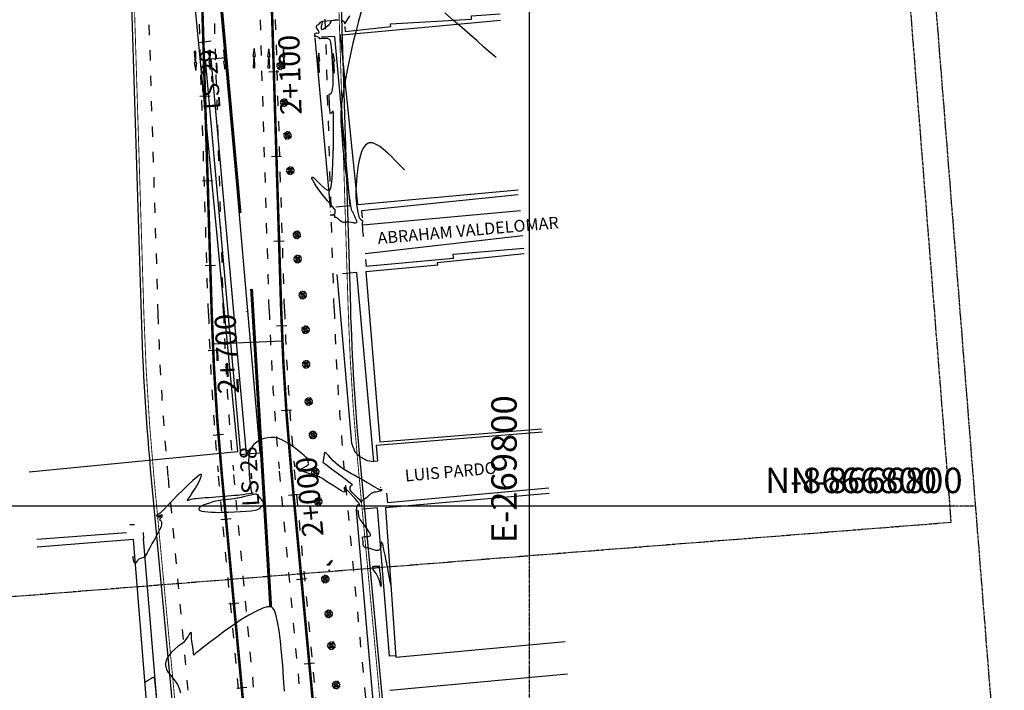
# Model space of a CAD drawing. Units: metres. Extents: x 268494 to 276854, y 8664079 to 8668409.
# Drawn here: x 269680 to 269912, y 8666756 to 8666915 of the extents above; entities that cross this region are included whole.
import ezdxf
from ezdxf.enums import TextEntityAlignment as Align

# ---------------------------------------------------------------- set-up
doc = ezdxf.new("R2010")
doc.units = ezdxf.units.M
doc.linetypes.add('ACAD_ISO03W100', pattern=[30, 12, -18])
doc.linetypes.add('CENTER2', pattern=[1.125, 0.75, -0.125, 0.125, -0.125])
for name, color, linetype, lineweight in [('00_TEXTOS', 7, 'Continuous', 5), ('LRS', 7, 'Continuous', 25), ('PLANTAS', 64, 'Continuous', 5)]:
    doc.layers.add(name, color=color, linetype=linetype, lineweight=lineweight)
for name, color, linetype in [('00_Árboles', 7, 'Continuous'), ('02_TIN', 7, 'Continuous'), ('04_ALI', 7, 'Continuous'), ('Borde de pista proy', 184, 'Continuous'), ('C-ROAD-MARK', 212, 'Continuous'), ('C-ROAD-STAN-MAJR', 11, 'Continuous'), ('CAPA 1', 252, 'CENTER2'), ('CAPA 2', 252, 'CENTER2'), ('Señalizacion', 252, 'Continuous'), ('TEXTOS CALLES JR', 2, 'Continuous'), ('TOp_Limite Propiedad', 252, 'Continuous'), ('TOP_Veredas', 252, 'Continuous')]:
    doc.layers.add(name, color=color, linetype=linetype)
doc.styles.add('DATOS-02', font='romand.shx')
doc.styles.add('GRILLA', font='arial.ttf')
doc.styles.add('L140_E1-2000', font='romans.shx', dxfattribs={"height": 6.4})
doc.styles.add('style3', font='txt', dxfattribs={"oblique": 15, "height": 5})

# ---------------------------------------------------------------- blocks, each defined once
blk = doc.blocks.new('ARBUST~5')
at = {"layer": 'PLANTAS'}
for p, q in [((-0.179, 0.074), (-0.219, 0.104)), ((-0.149, 0.104), (-0.218, 0.104)), ((-0.169, 0.024), (-0.21, 0.063)), ((-0.179, 0.074), (-0.209, 0.063)), ((-0.209, 0.014), (-0.169, 0.024)), ((-0.189, -0.012), (-0.209, 0.014)), ((-0.169, 0.124), (-0.119, 0.134)), ((-0.149, 0.104), (-0.169, 0.124)), ((-0.149, 0.174), (-0.099, 0.154)), ((-0.119, 0.134), (-0.149, 0.174)), ((-0.149, 0.084), (-0.099, 0.054)), ((-0.079, 0.014), (-0.129, 0.024)), ((-0.109, 0.134), (-0.079, 0.104)), ((-0.109, 0.084), (-0.042, 0.032)), ((-0.099, 0.154), (-0.099, 0.194)), ((-0.099, 0.194), (-0.079, 0.174)), ((-0.079, 0.174), (-0.069, 0.154)), ((-0.069, 0.154), (-0.059, 0.214)), ((-0.059, 0.214), (-0.049, 0.184)), ((-0.059, 0.144), (-0.039, 0.094)), ((-0.049, 0.184), (-0.039, 0.234)), ((-0.039, 0.234), (-0.009, 0.194)), ((-0.024, 0.129), (-0.004, 0.022)), ((-0.009, 0.194), (0.001, 0.204)), ((0.001, 0.204), (0.011, 0.214)), ((0.011, 0.214), (0.021, 0.174)), ((0.011, 0.084), (0.021, 0.134)), ((0.021, 0.174), (0.054, 0.212)), ((0.121, 0.044), (0.029, 0.007)), ((0.081, 0.114), (0.035, 0.047)), ((0.081, 0.154), (0.051, 0.104)), ((0.071, 0.184), (0.054, 0.212)), ((0.071, 0.184), (0.112, 0.221)), ((0.101, 0.154), (0.112, 0.221)), ((0.101, 0.154), (0.121, 0.174)), ((0.131, 0.114), (0.101, 0.084)), ((0.121, 0.174), (0.131, 0.124)), ((0.131, 0.124), (0.171, 0.154)), ((0.171, 0.154), (0.151, 0.104)), ((0.191, 0.104), (0.151, 0.074)), ((0.151, 0.104), (0.191, 0.104)), ((0.151, 0.074), (0.211, 0.064)), ((0.211, 0.064), (0.181, 0.054)), ((0.181, 0.054), (0.231, 0.044)), ((0.231, 0.044), (0.191, 0.014)), ((0.191, 0.014), (0.21, -0.012)), ((-0.229, -0.042), (-0.189, -0.012)), ((-0.179, -0.052), (-0.229, -0.042)), ((-0.209, -0.062), (-0.179, -0.052)), ((-0.149, -0.072), (-0.209, -0.062)), ((-0.189, -0.102), (-0.149, -0.072)), ((-0.149, -0.102), (-0.189, -0.102)), ((-0.169, -0.152), (-0.149, -0.102)), ((-0.129, -0.122), (-0.169, -0.152)), ((-0.129, -0.112), (-0.099, -0.082)), ((-0.119, -0.172), (-0.129, -0.122)), ((-0.119, -0.042), (-0.027, -0.005)), ((-0.099, -0.152), (-0.119, -0.172)), ((-0.099, -0.152), (-0.11, -0.219)), ((-0.069, -0.182), (-0.11, -0.219)), ((-0.079, -0.112), (-0.033, -0.045)), ((-0.079, -0.152), (-0.049, -0.102)), ((-0.069, -0.182), (-0.052, -0.21)), ((-0.019, -0.172), (-0.052, -0.21)), ((-0.009, -0.082), (-0.019, -0.132)), ((-0.009, -0.212), (-0.019, -0.172)), ((0.001, -0.202), (-0.009, -0.212)), ((0.011, -0.192), (0.001, -0.202)), ((0.026, -0.127), (0.006, -0.02)), ((0.041, -0.232), (0.011, -0.192)), ((0.061, -0.142), (0.041, -0.092)), ((0.051, -0.182), (0.041, -0.232)), ((0.111, -0.082), (0.044, -0.03)), ((0.061, -0.212), (0.051, -0.182)), ((0.071, -0.152), (0.061, -0.212)), ((0.081, -0.172), (0.071, -0.152)), ((0.081, -0.012), (0.131, -0.022)), ((0.111, -0.132), (0.081, -0.102)), ((0.101, -0.192), (0.081, -0.172)), ((0.151, -0.082), (0.101, -0.052)), ((0.151, -0.172), (0.101, -0.152)), ((0.101, -0.152), (0.101, -0.192)), ((0.171, -0.122), (0.121, -0.132)), ((0.121, -0.132), (0.151, -0.172)), ((0.151, -0.102), (0.22, -0.102)), ((0.151, -0.102), (0.171, -0.122)), ((0.211, -0.012), (0.171, -0.022)), ((0.171, -0.022), (0.212, -0.061)), ((0.181, -0.072), (0.211, -0.061)), ((0.181, -0.072), (0.221, -0.102))]:
    blk.add_line(p, q, dxfattribs=at)
blk = doc.blocks.new('AeccTickLine')
at = {"color": 7}
blk.add_line((0, -2), (0, 2), dxfattribs=at)
blk = doc.blocks.new('LOTES')
at = {"layer": 'TOP_Veredas', "flags": 128}
for points in [[(269751.21, 8666914.41), (269755.21, 8666914.72)], [(269756.48, 8666913.18), (269756.53, 8666911.98), (269767.33, 8666913.14), (269767.25, 8666913.83), (269786.35, 8666914.87), (269786.3, 8666915.7), (269793.12, 8666916.16)], [(269749.39, 8666910.51), (269753.01, 8666870.47)], [(269754.32, 8666870.58), (269757.69, 8666870.87), (269754.06, 8666910.81), (269750.92, 8666910.61)], [(269721.95, 8666909.39), (269724.94, 8666909.76)], [(269722.34, 8666905.31), (269722.34, 8666905.31), (269723.5, 8666905.36), (269731.82, 8666812.15)], [(269731.82, 8666812.15), (269733.29, 8666812.26), (269724.9, 8666905.51), (269728.39, 8666905.82), (269728.24, 8666907.5)], [(269733.29, 8666812.26), (269736.45, 8666812.48), (269728.39, 8666905.82)], [(269797.35, 8666873.43), (269760.36, 8666869.66), (269760.51, 8666868)], [(269753.08, 8666869.29), (269753.08, 8666869.41)], [(269760.7, 8666866.35), (269797.92, 8666869.71)], [(269761.23, 8666859.55), (269798.4, 8666863.83)], [(269761.42, 8666856.57), (269782.12, 8666858.49), (269782.03, 8666859.4), (269798.64, 8666860.85)], [(269761.32, 8666858.15), (269761.47, 8666856.58)], [(269754.55, 8666854.63), (269758, 8666814.81), (269758.78, 8666812.76), (269759.89, 8666811.64), (269761.71, 8666810.73), (269763.29, 8666810.49)], [(269803.09, 8666817.42), (269763.83, 8666814.22), (269764.13, 8666810.56), (269763.29, 8666810.49), (269759.28, 8666855.05), (269755.87, 8666854.75)], [(269764.84, 8666804.35), (269765.01, 8666804.37)], [(269766.26, 8666802.97), (269766.48, 8666800.79), (269804.56, 8666804.27)], [(269759.1, 8666799.05), (269763.25, 8666752.17)], [(269768.43, 8666764.55), (269767, 8666764.48), (269764.18, 8666799.51), (269760.79, 8666799.24)], [(269705.75, 8666795.57), (269706.82, 8666795.61)], [(269683.78, 8666792.11), (269704.92, 8666793.72)], [(269708.91, 8666793.68), (269708.99, 8666792.26)], [(269713.28, 8666739.95), (269708.99, 8666792.26)], [(269767.1, 8666756.48), (269809, 8666760.3)]]:
    blk.add_lwpolyline(points, dxfattribs=at)
blk = doc.blocks.new('LOTESS')
at = {"layer": 'TOp_Limite Propiedad', "flags": 128}
for points in [[(269681.97, 8666808), (269731.24, 8666812.85), (269719.46, 8666935.33)], [(269755.84, 8666911.17), (269793.16, 8666914.68)], [(269755.84, 8666911.17), (269755.38, 8666911.13), (269759.46, 8666871.13), (269797.32, 8666874.64)], [(269761.37, 8666855.3), (269778.37, 8666856.91), (269778.32, 8666857.43), (269798.78, 8666859.6)], [(269761.37, 8666855.3), (269764.7, 8666815.11), (269802.88, 8666818.19)], [(269804.63, 8666802.9), (269766.02, 8666799.5), (269768.45, 8666764.3), (269808.42, 8666767.95)], [(269692.34, 8666720.61), (269712.2, 8666722.37), (269706.63, 8666792.03), (269683.87, 8666790.21)]]:
    blk.add_lwpolyline(points, dxfattribs=at)
at = {"layer": 'TOP_Veredas', "linetype": 'Continuous'}
blk.add_blockref('LOTES', (0, 0), dxfattribs=at)

msp = doc.modelspace()

# ---------------------------------------------------------------- linework, layer by layer
at = {"color": 6}
for p, q in [((269725.3177, 8666838.2305), (269741.7073, 8666838.9396)), ((269725.386, 8666836.6783), (269725.3197, 8666838.2306)), ((269742.0212, 8666832.4893), (269741.7073, 8666838.9396))]:
    msp.add_line(p, q, dxfattribs=at)
at = {"layer": '02_TIN', "color": 56, "linetype": 'Continuous', "lineweight": -3}
for points, elevation in [([(269760.4193, 8666916.9029), (269759.6986, 8666914.4524), (269759.0129, 8666911.8842), (269758.369, 8666909.2568), (269757.7735, 8666906.6287), (269757.2333, 8666904.0584), (269756.7549, 8666901.6046), (269756.3452, 8666899.3256), (269756.0109, 8666897.2801), (269755.7587, 8666895.5266), (269755.5953, 8666894.1236), (269755.5146, 8666892.5794), (269755.5298, 8666890.7507), (269755.6266, 8666888.7012), (269755.7908, 8666886.4943), (269756.0081, 8666884.1936), (269756.2643, 8666881.8626), (269756.5451, 8666879.5649), (269756.8363, 8666877.3639), (269757.1236, 8666875.3233), (269757.3928, 8666873.5065), (269757.6297, 8666871.9771), (269757.8199, 8666870.7986), (269757.9492, 8666870.0345), (269758.0034, 8666869.7485), (269758.1075, 8666869.6289), (269758.2278, 8666869.5136), (269758.3651, 8666869.2285), (269758.6255, 8666868.6485), (269758.9208, 8666867.9789), (269759.1227, 8666867.5169), (269759.2244, 8666867.2823), (269759.2581, 8666867.2038), (269759.2625, 8666867.1929), (269759.2582, 8666867.1856), (269759.237, 8666867.1577), (269759.2227, 8666867.1373), (269759.2376, 8666867.0871), (269759.2536, 8666867.0289), (269759.2443, 8666866.9314), (269759.2072, 8666866.8203), (269759.0836, 8666866.7861), (269758.9021, 8666866.7713), (269758.7555, 8666866.7666), (269758.6087, 8666866.7741), (269758.3706, 8666866.809), (269757.9263, 8666866.8784), (269757.424, 8666866.9471), (269757.0115, 8666866.9798), (269756.6608, 8666866.932), (269756.3803, 8666866.8582), (269756.0551, 8666866.8752), (269755.7285, 8666867.0353), (269755.3723, 8666867.2989), (269755.0535, 8666867.5689), (269754.8393, 8666867.7484), (269754.6794, 8666867.8766), (269754.551, 8666867.9829), (269754.4226, 8666868.0577), (269754.2258, 8666868.0679), (269754.0769, 8666868.1014), (269754.0723, 8666868.254), (269754.1203, 8666868.4667), (269754.089, 8666868.633), (269753.7911, 8666868.6567), (269753.3549, 8666868.5897), (269753.1221, 8666868.5477), (269753.0813, 8666868.6042), (269753.0577, 8666868.6635), (269753.2163, 8666868.6991), (269753.5649, 8666868.7711), (269753.9258, 8666868.8572), (269754.121, 8666868.935), (269754.1521, 8666869.0778), (269754.1321, 8666869.2605), (269754.1521, 8666869.423), (269754.1711, 8666869.6206), (269754.136, 8666869.8421), (269753.9729, 8666870.0735), (269753.5861, 8666870.5505), (269753.0398, 8666871.2058), (269752.3981, 8666871.9722), (269751.7254, 8666872.7825), (269751.0857, 8666873.5695), (269750.5431, 8666874.2659), (269750.1619, 8666874.8046), (269749.7751, 8666875.3968), (269749.3893, 8666875.9843), (269749.0502, 8666876.5333), (269748.8033, 8666877.0102), (269748.7028, 8666877.317), (269748.6994, 8666877.4922), (269748.7369, 8666877.5789), (269748.7687, 8666877.6123), (269748.8055, 8666877.628), (269748.9122, 8666877.6024), (269749.1458, 8666877.4398), (269749.5701, 8666877.0414), (269750.2297, 8666876.3596), (269750.9649, 8666875.6133), (269751.7028, 8666874.9524), (269752.2462, 8666874.5858), (269752.602, 8666874.4559), (269752.8058, 8666874.4564), (269752.8959, 8666874.4863), (269752.9415, 8666874.5205), (269753.0282, 8666874.6614), (269753.1479, 8666875.0423), (269753.2888, 8666875.8333), (269753.4365, 8666877.2069), (269753.555, 8666878.9165), (269753.6467, 8666880.864), (269753.714, 8666882.9514), (269753.7595, 8666885.0807), (269753.7854, 8666887.1538), (269753.7944, 8666889.0726), (269753.7887, 8666890.7392), (269753.7708, 8666892.0556), (269753.7494, 8666892.7905), (269753.73, 8666893.1233), (269753.7158, 8666893.2293), (269753.7083, 8666893.2452), (269753.6737, 8666893.2473), (269753.5947, 8666893.1919), (269753.4589, 8666893.008), (269753.2671, 8666892.7096), (269753.055, 8666892.54), (269752.9795, 8666892.8045), (269752.9084, 8666893.4448), (269752.8466, 8666894.3132), (269752.7989, 8666895.2619), (269752.7699, 8666896.1432), (269752.7635, 8666896.7004), (269752.7701, 8666896.9825), (269752.7805, 8666897.0881), (269752.7876, 8666897.1126), (269752.8074, 8666897.1433), (269752.8559, 8666897.1884), (269752.9447, 8666897.2283), (269753.0762, 8666897.2665), (269753.2247, 8666897.3693), (269753.3165, 8666897.5526), (269753.4301, 8666897.8783), (269753.5473, 8666898.309), (269753.6494, 8666898.8074), (269753.718, 8666899.336), (269753.7304, 8666899.8336), (269753.7217, 8666900.7276), (269753.6923, 8666901.9168), (269753.6425, 8666903.3), (269753.5725, 8666904.7762), (269753.4825, 8666906.244), (269753.3729, 8666907.6024), (269753.2439, 8666908.7502), (269753.1269, 8666909.4487), (269753.0312, 8666909.8105), (269752.9636, 8666909.9624), (269752.9287, 8666910.0091), (269752.8522, 8666910.0775), (269752.6676, 8666910.1885), (269752.3293, 8666910.2978), (269751.8134, 8666910.3589), (269751.1715, 8666910.347), (269750.7533, 8666910.308), (269750.5451, 8666910.2837), (269750.4745, 8666910.2777), (269750.4632, 8666910.2795), (269750.4591, 8666910.2911), (269750.4637, 8666910.3283), (269750.4852, 8666910.4004), (269750.4934, 8666910.4776), (269750.3247, 8666910.5642), (269749.9716, 8666910.7177), (269749.6165, 8666910.8608), (269749.4421, 8666910.9164), (269749.4234, 8666910.8035), (269749.42, 8666910.7049), (269749.3835, 8666910.8754), (269749.3639, 8666911.2324), (269749.4642, 8666911.5469), (269749.7694, 8666911.6341), (269750.1528, 8666911.6105), (269750.4002, 8666911.699), (269750.3486, 8666911.9524), (269750.1281, 8666912.3096), (269749.8831, 8666912.6593), (269749.7575, 8666912.8902), (269749.7588, 8666913.0504), (269749.7981, 8666913.1855), (269749.8579, 8666913.3138), (269749.9485, 8666913.4543), (269750.0686, 8666913.5771), (269750.2541, 8666913.7521), (269750.5196, 8666913.9849), (269750.7378, 8666914.16), (269750.9495, 8666914.3229), (269751.1052, 8666914.3685), (269751.0904, 8666914.1744), (269751.0002, 8666913.7464), (269750.9056, 8666913.2291), (269750.8746, 8666912.8481), (269750.9012, 8666912.6301), (269750.9511, 8666912.5343), (269750.9875, 8666912.5047), (269751.0334, 8666912.4892), (269751.155, 8666912.4987), (269751.3977, 8666912.5989), (269751.7935, 8666912.8499), (269752.3186, 8666913.2596), (269752.766, 8666913.6557), (269753.0163, 8666913.9095), (269753.1203, 8666914.1452), (269753.1586, 8666914.37), (269753.2803, 8666914.5591), (269753.5812, 8666914.6501), (269754.117, 8666914.7253), (269754.7209, 8666914.7817)], 26.5), ([(269755.5946, 8666914.8036), (269755.7138, 8666914.7546), (269755.9027, 8666914.5842), (269756.1768, 8666914.313), (269756.321, 8666914.1727), (269756.3293, 8666914.2268), (269756.3378, 8666914.2792), (269756.3486, 8666914.1581), (269756.3781, 8666913.9301), (269756.4453, 8666913.799), (269756.6139, 8666914.0354), (269757.0323, 8666914.6929), (269757.6454, 8666915.6819)], 26.5), ([(269792.1732, 8666905.8161), (269792.0565, 8666905.9043), (269791.783, 8666906.1211), (269791.2769, 8666906.542), (269790.4361, 8666907.2665), (269789.1471, 8666908.4018), (269787.6302, 8666909.7496), (269785.9249, 8666911.2643), (269784.0705, 8666912.9003), (269782.1065, 8666914.612), (269780.0723, 8666916.3537)], 26.5), ([(269770.5901, 8666879.3572), (269770.4823, 8666879.4399), (269770.2485, 8666879.6356), (269769.8554, 8666879.9968), (269769.2616, 8666880.5823), (269768.428, 8666881.4335), (269767.5194, 8666882.3553), (269766.5643, 8666883.2813), (269765.591, 8666884.1452), (269764.6282, 8666884.8807), (269763.7042, 8666885.4212), (269763.012, 8666885.6688), (269762.5299, 8666885.7243), (269762.2296, 8666885.6914), (269762.0864, 8666885.6524), (269761.948, 8666885.5995), (269761.6856, 8666885.4587), (269761.326, 8666885.1654), (269760.906, 8666884.6362), (269760.4678, 8666883.7856), (269760.1146, 8666882.7672), (269759.8344, 8666881.6266), (269759.6148, 8666880.4094), (269759.4438, 8666879.161), (269759.3091, 8666877.927), (269759.1985, 8666876.7529), (269759.0999, 8666875.6842), (269759.0323, 8666874.4139), (269759.0562, 8666873.137), (269759.1489, 8666871.9016), (269759.288, 8666870.7556), (269759.4508, 8666869.7472), (269759.6149, 8666868.9243), (269759.7576, 8666868.335), (269759.8564, 8666868.0273), (269760.0345, 8666867.7765), (269760.2535, 8666867.5966), (269760.4561, 8666867.4415), (269760.585, 8666867.2646), (269760.6144, 8666867.0306), (269760.5673, 8666866.82), (269760.5331, 8666866.5573), (269760.551, 8666866.2292), (269760.5948, 8666865.6511), (269760.6523, 8666864.9609), (269760.7115, 8666864.2968), (269760.752, 8666863.877), (269760.7743, 8666863.6737), (269760.7839, 8666863.6078), (269760.7868, 8666863.5991), (269760.7931, 8666863.6035), (269760.8036, 8666863.6351), (269760.8146, 8666863.7117), (269760.8229, 8666863.7898)], 26), ([(269767.3854, 8666781.0404), (269767.3567, 8666781.1752), (269767.2926, 8666781.4862), (269767.1809, 8666782.0459), (269767.0073, 8666782.9369), (269766.7599, 8666784.2215), (269766.4908, 8666785.6153), (269766.2131, 8666787.032), (269765.9397, 8666788.3855), (269765.6836, 8666789.5894), (269765.4578, 8666790.5575), (269765.3076, 8666791.1042), (269765.2171, 8666791.3524), (269765.1689, 8666791.4304), (269765.1487, 8666791.4411), (269765.1138, 8666791.4358), (269765.0588, 8666791.3846), (269765.0049, 8666791.2226), (269764.9635, 8666790.8914), (269764.9112, 8666790.3866), (269764.8263, 8666789.9921), (269764.7144, 8666789.7457), (269764.6086, 8666789.6208), (269764.5447, 8666789.5732), (269764.4751, 8666789.5353), (269764.3257, 8666789.4823), (269764.0801, 8666789.4535), (269763.724, 8666789.4896), (269763.2569, 8666789.6128), (269762.7964, 8666789.7681), (269762.3761, 8666789.8972), (269761.9232, 8666789.9885), (269761.536, 8666790.0619), (269761.2123, 8666790.1783), (269760.9497, 8666790.3985), (269760.804, 8666790.7132), (269760.7816, 8666791.055), (269760.8064, 8666791.3978), (269760.8024, 8666791.7154), (269760.699, 8666792.0671), (269760.5984, 8666792.3521), (269760.6398, 8666792.6002), (269760.8789, 8666792.692), (269761.3179, 8666792.7198), (269761.826, 8666792.7434), (269762.1941, 8666792.7995), (269762.4039, 8666792.8835), (269762.4965, 8666792.9665), (269762.5254, 8666793.0177), (269762.5349, 8666793.0629), (269762.5158, 8666793.1889), (269762.4028, 8666793.4564), (269762.1248, 8666793.9298), (269761.6372, 8666794.6465), (269761.0776, 8666795.4203), (269760.5356, 8666796.1635), (269760.1008, 8666796.7886), (269759.863, 8666797.2081), (269759.7286, 8666797.7329), (269759.6741, 8666798.24), (269759.6475, 8666798.6384), (269759.597, 8666798.8371), (269759.3812, 8666798.8388), (269759.1844, 8666798.8408), (269759.1587, 8666798.9851), (269759.2004, 8666799.1831), (269759.2443, 8666799.3581), (269759.2726, 8666799.5181), (269759.3148, 8666799.6745), (269759.3905, 8666799.9231), (269759.5071, 8666800.2498), (269759.6238, 8666800.4253), (269759.7958, 8666800.2815), (269759.9314, 8666800.1471), (269759.9375, 8666800.2537), (269759.8678, 8666800.4536), (269759.7546, 8666800.6741), (269759.5358, 8666800.9438), (269759.0546, 8666801.4961), (269758.4143, 8666802.2108), (269757.7182, 8666802.968), (269757.0697, 8666803.6477), (269756.6547, 8666804.0551), (269756.4386, 8666804.2408), (269756.3523, 8666804.2931), (269756.3289, 8666804.2949), (269756.3048, 8666804.2771), (269756.2806, 8666804.2092), (269756.2904, 8666804.045), (269756.35, 8666803.76), (269756.4149, 8666803.4061), (269756.3595, 8666803.1954), (269756.0801, 8666803.2989), (269755.4696, 8666803.6467), (269754.6375, 8666804.1614), (269753.6933, 8666804.7655), (269752.7467, 8666805.3817), (269751.9071, 8666805.9326), (269751.284, 8666806.3408), (269750.9872, 8666806.5288), (269750.776, 8666806.6382), (269750.6036, 8666806.7162), (269750.3829, 8666806.8053), (269750.017, 8666806.9385), (269749.3059, 8666807.1889), (269748.4188, 8666807.4966), (269747.5248, 8666807.8013), (269746.7932, 8666808.043), (269746.3932, 8666808.1614), (269746.0301, 8666808.1794), (269745.7215, 8666808.163), (269745.5715, 8666808.227), (269745.7508, 8666808.4044), (269746.2162, 8666808.7092), (269746.7939, 8666809.0565), (269747.3103, 8666809.3614), (269747.5916, 8666809.5391), (269747.7565, 8666809.6632), (269747.8847, 8666809.7729), (269747.9549, 8666809.9025), (269747.9144, 8666810.0871), (269747.8175, 8666810.2913), (269747.7919, 8666810.5263), (269747.7748, 8666810.8056), (269747.7334, 8666811.0227), (269747.6334, 8666811.1849), (269747.4866, 8666811.318), (269747.2761, 8666811.5063), (269746.7691, 8666811.9486), (269746.0261, 8666812.5733), (269745.1073, 8666813.3083), (269744.0732, 8666814.0818), (269742.9841, 8666814.8218), (269741.9004, 8666815.4567), (269740.8823, 8666815.9143), (269739.9903, 8666816.1229), (269739.1005, 8666816.1451), (269738.2536, 8666816.0748), (269737.4538, 8666815.9095), (269736.7052, 8666815.6467), (269736.0119, 8666815.2842), (269735.3781, 8666814.8194), (269734.9166, 8666814.3724), (269734.5984, 8666813.9924), (269734.4002, 8666813.7174), (269734.3053, 8666813.5734), (269734.2335, 8666813.449), (269734.1073, 8666813.157), (269733.9589, 8666812.6219), (269733.8297, 8666811.7565), (269733.763, 8666810.4933), (269733.7807, 8666809.11), (269733.8609, 8666807.6938), (269733.9814, 8666806.332), (269734.1201, 8666805.1119), (269734.2549, 8666804.1207), (269734.3451, 8666803.5511), (269734.395, 8666803.2837), (269734.4171, 8666803.1919), (269734.4243, 8666803.174), (269734.4469, 8666803.1492), (269734.5074, 8666803.1126), (269734.6209, 8666803.0818), (269734.77, 8666803.0619), (269734.8577, 8666803.0208), (269734.7201, 8666802.9718), (269734.3518, 8666802.9005), (269733.8102, 8666802.814), (269733.1524, 8666802.7194), (269732.4358, 8666802.624), (269731.7176, 8666802.5349), (269731.1227, 8666802.4709), (269730.4077, 8666802.4044), (269729.602, 8666802.3361), (269728.735, 8666802.2666), (269727.836, 8666802.1965), (269726.9345, 8666802.1264), (269726.0597, 8666802.0569), (269725.2412, 8666801.9887), (269724.356, 8666801.915), (269723.5013, 8666801.8475), (269722.702, 8666801.7853), (269721.9827, 8666801.7277), (269721.3683, 8666801.6739), (269720.8836, 8666801.623), (269720.5533, 8666801.5743), (269720.117, 8666801.4653), (269719.713, 8666801.335), (269719.4143, 8666801.2276), (269719.2936, 8666801.187), (269719.3077, 8666801.25), (269719.3372, 8666801.3248), (269719.5042, 8666801.5747), (269719.9324, 8666802.2215), (269720.5255, 8666803.1396), (269721.1867, 8666804.2035), (269721.8195, 8666805.2875), (269722.3272, 8666806.2661), (269722.5785, 8666806.8887), (269722.644, 8666807.2199), (269722.6176, 8666807.361), (269722.5811, 8666807.4046), (269722.5406, 8666807.4199), (269722.4135, 8666807.395), (269722.1165, 8666807.2292), (269721.5471, 8666806.7969), (269720.6102, 8666805.9779), (269719.4926, 8666804.9284), (269718.2688, 8666803.7332), (269717.0132, 8666802.4768), (269715.8003, 8666801.2441), (269714.7046, 8666800.1196), (269713.8005, 8666799.1881), (269713.1624, 8666798.5342), (269712.8649, 8666798.2427), (269712.5576, 8666798.0411), (269712.2521, 8666797.8801), (269712.0279, 8666797.7478), (269711.9647, 8666797.6326), (269712.2075, 8666797.6266), (269712.688, 8666797.7465), (269713.1665, 8666797.8675), (269713.403, 8666797.8649), (269713.2547, 8666797.7348), (269712.8851, 8666797.5782), (269712.5143, 8666797.4271), (269712.3621, 8666797.3138), (269712.5229, 8666797.321), (269712.8435, 8666797.4345), (269713.1729, 8666797.5412), (269713.36, 8666797.5279), (269713.231, 8666797.3119), (269712.9019, 8666797.0312), (269712.7215, 8666796.7931), (269712.82, 8666796.644), (269713.0051, 8666796.5301), (269713.1422, 8666796.4077), (269713.1794, 8666796.2283), (269713.1692, 8666796.0285), (269713.1882, 8666795.8158), (269713.2017, 8666795.5316), (269713.1586, 8666795.2005), (269713.0291, 8666794.895), (269712.7474, 8666794.3305), (269712.3603, 8666793.5903), (269711.9142, 8666792.7573), (269711.4558, 8666791.9146), (269711.0319, 8666791.1454), (269710.689, 8666790.5326), (269710.3685, 8666789.9535), (269710.0746, 8666789.4099), (269709.8043, 8666788.9177), (269709.5547, 8666788.4932), (269709.3228, 8666788.1525), (269709.1058, 8666787.9116), (269708.8063, 8666787.7167), (269708.5221, 8666787.6255), (269708.2268, 8666787.543), (269707.8942, 8666787.3745), (269707.579, 8666787.0768), (269707.3318, 8666786.7442), (269707.12, 8666786.488), (269706.9109, 8666786.4198), (269706.7359, 8666786.6682), (269706.628, 8666787.1613), (269706.5575, 8666787.7095), (269706.4944, 8666788.1235)], 26), ([(269742.1934, 8666756.2045), (269742.0124, 8666759.3205), (269741.7983, 8666762.3891), (269741.5496, 8666765.3331), (269741.2647, 8666768.0754), (269740.9418, 8666770.5391), (269740.5792, 8666772.6468), (269740.1754, 8666774.3216), (269739.8216, 8666775.298), (269739.5376, 8666775.7923), (269739.3393, 8666775.9992), (269739.2374, 8666776.0641), (269739.0942, 8666776.1218), (269738.7577, 8666776.1799), (269738.1362, 8666776.1322), (269737.1151, 8666775.8415), (269735.5837, 8666775.1649), (269733.8392, 8666774.208), (269731.957, 8666773.0431), (269730.0124, 8666771.7427), (269728.0807, 8666770.3789), (269726.2372, 8666769.0243), (269724.5572, 8666767.7513), (269723.116, 8666766.632), (269721.9891, 8666765.739), (269721.2516, 8666765.1447), (269720.9789, 8666764.9212), (269720.8775, 8666764.7941), (269720.8225, 8666764.7128), (269720.8145, 8666764.7917), (269720.7996, 8666764.9207), (269720.7698, 8666765.169), (269720.7345, 8666765.4359), (269720.6608, 8666765.9881), (269720.5655, 8666766.7035), (269720.4656, 8666767.4602), (269720.3779, 8666768.1363), (269720.3194, 8666768.6098), (269720.3018, 8666769.1133), (269720.3174, 8666769.5796), (269720.2966, 8666769.9352), (269720.1696, 8666770.1062), (269719.9821, 8666770.0084), (269719.7449, 8666769.681), (269719.4588, 8666769.2031), (269719.1245, 8666768.654), (269718.7425, 8666768.1128), (269718.3652, 8666767.7485), (269717.7884, 8666767.296), (269717.0839, 8666766.7584), (269716.3236, 8666766.1387), (269715.5794, 8666765.44), (269714.9232, 8666764.6653), (269714.5098, 8666763.9928), (269714.2891, 8666763.4588), (269714.193, 8666763.0889), (269714.1621, 8666762.8999), (269714.1453, 8666762.7327), (269714.1426, 8666762.4089), (269714.2096, 8666761.947), (269714.4133, 8666761.3661), (269714.813, 8666760.6759), (269715.3235, 8666759.9999), (269715.8908, 8666759.3102), (269716.461, 8666758.5791), (269716.9802, 8666757.7788), (269717.3944, 8666756.8815), (269717.6497, 8666755.8595)], 25.5), ([(269712.0025, 8666754.9272), (269711.8379, 8666756.7344), (269711.7032, 8666758.1784), (269711.624, 8666758.9909), (269711.5847, 8666759.3599), (269711.5693, 8666759.4769), (269711.5651, 8666759.4938), (269711.5453, 8666759.5064), (269711.4962, 8666759.5175), (269711.4065, 8666759.5082), (269711.2785, 8666759.4725), (269711.0735, 8666759.3653), (269710.6571, 8666759.1277), (269710.143, 8666758.8286), (269709.6445, 8666758.5373), (269709.2752, 8666758.3227)], 25.5)]:
    msp.add_lwpolyline(points, dxfattribs=dict(at, elevation=elevation))
at = {"layer": '02_TIN', "color": 56, "linetype": 'Continuous', "lineweight": -3, "elevation": 26}
for points in [[(269760.7527, 8666801.3887), (269760.7937, 8666801.421), (269760.8929, 8666801.4943), (269761.0742, 8666801.6204), (269761.3463, 8666801.803), (269761.6708, 8666802.0213), (269761.894, 8666802.1855), (269762.0393, 8666802.3256), (269762.1451, 8666802.448), (269762.2872, 8666802.5924), (269762.44, 8666802.7305), (269762.5706, 8666802.8372), (269762.7442, 8666802.9567), (269762.9319, 8666803.0797), (269763.1066, 8666803.1771), (269763.3353, 8666803.2631), (269763.5858, 8666803.3104), (269763.8252, 8666803.3213), (269764.1196, 8666803.3545), (269764.5044, 8666803.4426), (269764.8606, 8666803.5398), (269765.0228, 8666803.5879), (269765.1006, 8666803.6333), (269765.1786, 8666803.6919), (269765.243, 8666803.7629), (269765.0479, 8666803.7625), (269764.835, 8666803.7436), (269764.7553, 8666803.7351), (269764.6773, 8666803.7336), (269764.5454, 8666803.8077), (269764.2048, 8666804.0068), (269763.6984, 8666804.3052), (269763.0692, 8666804.6772), (269762.3602, 8666805.0973), (269761.6143, 8666805.5398), (269760.8744, 8666805.9791), (269760.2012, 8666806.3689), (269759.4621, 8666806.7837), (269758.6809, 8666807.2183), (269757.8818, 8666807.6671), (269757.0886, 8666808.1248), (269756.3252, 8666808.5861), (269755.6158, 8666809.0456), (269754.9842, 8666809.4978), (269754.3295, 8666810.0479), (269753.7131, 8666810.644), (269753.1512, 8666811.2367), (269752.6605, 8666811.7764), (269752.2573, 8666812.2138), (269752.009, 8666812.4567), (269751.8715, 8666812.5599), (269751.805, 8666812.5852), (269751.7798, 8666812.5835), (269751.7421, 8666812.5645), (269751.677, 8666812.4859), (269751.6023, 8666812.2912), (269751.5385, 8666811.956), (269751.5008, 8666811.5607), (269751.4898, 8666811.3802), (269751.4087, 8666811.3399), (269751.3811, 8666811.1307), (269751.334, 8666810.7319), (269751.3046, 8666810.4628), (269751.2784, 8666810.3154), (269751.2911, 8666810.1917), (269751.4075, 8666810.1361), (269751.5654, 8666810.089), (269751.821, 8666809.9032), (269752.4497, 8666809.4353), (269753.344, 8666808.7651), (269754.396, 8666807.9723), (269755.4979, 8666807.1365), (269756.542, 8666806.3374), (269757.4206, 8666805.6546), (269757.9318, 8666805.2457), (269758.1671, 8666805.0459), (269758.2407, 8666804.9732), (269758.2498, 8666804.9569), (269758.2441, 8666804.9311), (269758.2097, 8666804.8908), (269758.1157, 8666804.8478), (269757.9526, 8666804.7931), (269757.7763, 8666804.6658), (269757.6619, 8666804.4297), (269757.5998, 8666804.1224), (269757.6395, 8666803.7856), (269757.8529, 8666803.4899), (269758.3057, 8666803.0077), (269758.8771, 8666802.4407), (269759.4468, 8666801.8901), (269759.894, 8666801.4574), (269760.0984, 8666801.2441), (269760.1582, 8666801.021), (269760.22, 8666800.8863), (269760.3413, 8666800.9613), (269760.5223, 8666801.1626), (269760.7527, 8666801.3887)], [(269731.2034, 8666801.8264), (269731.058, 8666801.8004), (269730.7621, 8666801.7514), (269730.3072, 8666801.6845), (269729.6854, 8666801.6043), (269728.8957, 8666801.5126), (269728.1077, 8666801.4225), (269727.3379, 8666801.3254), (269726.6029, 8666801.2128), (269725.9194, 8666801.0762), (269725.3038, 8666800.907), (269724.5212, 8666800.6527), (269723.7508, 8666800.3903), (269723.0544, 8666800.1175), (269722.4939, 8666799.8319), (269722.185, 8666799.5926), (269722.0554, 8666799.406), (269722.0251, 8666799.278), (269722.0282, 8666799.2128), (269722.0441, 8666799.1495), (269722.1129, 8666799.0357), (269722.3009, 8666798.8946), (269722.689, 8666798.754), (269723.3497, 8666798.6379), (269724.1469, 8666798.5669), (269725.0179, 8666798.5181), (269725.9, 8666798.4687), (269726.6665, 8666798.4488), (269727.7444, 8666798.4621), (269729.0347, 8666798.5032), (269730.4384, 8666798.5667), (269731.8564, 8666798.6474), (269733.1896, 8666798.7397), (269734.3391, 8666798.8385), (269735.2057, 8666798.9381), (269735.6906, 8666799.0335), (269736.1356, 8666799.2644), (269736.5254, 8666799.574), (269736.8513, 8666799.8804), (269737.0602, 8666800.0681), (269737.1837, 8666800.1479), (269737.2492, 8666800.1622), (269737.2767, 8666800.1557), (269737.3065, 8666800.1356), (269737.3538, 8666800.0633), (269737.3979, 8666799.8947), (269737.4192, 8666799.6123), (269737.4126, 8666799.2848), (269737.4036, 8666799.1384), (269737.4642, 8666799.1645), (269737.4385, 8666799.3308), (269737.3783, 8666799.703), (269737.314, 8666800.1008), (269737.2761, 8666800.3436), (269737.2652, 8666800.508), (269737.2381, 8666800.6671), (269737.1537, 8666800.8791), (269736.9971, 8666801.1925), (269736.7903, 8666801.5223), (269736.5948, 8666801.7622), (269736.414, 8666801.9342), (269736.1821, 8666802.1457), (269735.9616, 8666802.3981), (269735.7796, 8666802.6041), (269735.518, 8666802.7389), (269735.2727, 8666802.7355), (269734.8503, 8666802.6595), (269734.2829, 8666802.5291), (269733.6025, 8666802.3624), (269732.8411, 8666802.1777), (269732.0307, 8666801.9929), (269731.2034, 8666801.8264)], [(269753.4594, 8666787.138), (269753.4369, 8666787.1421), (269753.3616, 8666787.1046), (269753.1919, 8666786.9596), (269752.9122, 8666786.6709), (269752.589, 8666786.3072), (269752.4412, 8666786.1356), (269752.397, 8666786.1116), (269752.3514, 8666786.0903), (269752.2675, 8666786.0817), (269752.1938, 8666786.0641), (269752.3197, 8666786.0475), (269752.5653, 8666786.0364), (269752.7352, 8666786.0398), (269752.8457, 8666786.0777), (269752.942, 8666786.1401), (269753.0589, 8666786.3041), (269753.2608, 8666786.6255), (269753.4327, 8666786.9537), (269753.4594, 8666787.138)], [(269752.5852, 8666784.712), (269752.5953, 8666784.7039), (269752.6556, 8666784.6967), (269752.7916, 8666784.7007), (269752.9035, 8666784.7133), (269752.8775, 8666784.7552), (269752.841, 8666784.795), (269752.707, 8666784.7671), (269752.5852, 8666784.712)], [(269764.1798, 8666783.3516), (269764.234, 8666783.2302), (269764.3323, 8666782.9774), (269764.4579, 8666782.5843), (269764.5936, 8666782.0659), (269764.7316, 8666781.4949), (269764.8338, 8666781.1584), (269764.9148, 8666781.0078), (269764.9741, 8666780.9672), (269765.006, 8666780.967), (269765.0272, 8666780.9832), (269765.0568, 8666781.0793), (269765.0726, 8666781.3626), (269765.0494, 8666781.9449), (269764.9688, 8666782.8828), (269764.8561, 8666783.9003), (269764.7386, 8666784.8326), (269764.6593, 8666785.4064), (269764.6176, 8666785.6811), (269764.6014, 8666785.7702), (269764.5975, 8666785.7827), (269764.5873, 8666785.7827), (269764.5584, 8666785.7643), (269764.502, 8666785.7115), (269764.4258, 8666785.6525), (269764.1857, 8666785.6629), (269763.6994, 8666785.6825), (269763.1928, 8666785.6442), (269762.8922, 8666785.4807), (269762.9186, 8666785.2276), (269763.1405, 8666784.8746), (269763.4779, 8666784.4353), (269763.851, 8666783.9232), (269764.1798, 8666783.3516)]]:
    msp.add_lwpolyline(points, close=True, dxfattribs=at)
at = {"layer": '04_ALI', "color": 5, "linetype": 'Continuous', "lineweight": -3, "const_width": 0.6}
for points in [[(269741.4305, 8666846.4183), (269730.8635, 8667189.7864)], [(269725.054, 8666845.4029), (269714.5036, 8667188.2292)], [(269789.5943, 8666141.5635), (269727.3679, 8666808.0855)], [(269806.4975, 8666136.9368), (269743.7444, 8666809.101)]]:
    msp.add_lwpolyline(points, dxfattribs=at)
for points in [[(269725.054, 8666845.4029, 0.01558254), (269727.3679, 8666808.0855)], [(269741.4305, 8666846.4183, 0.01558254), (269743.7444, 8666809.101)]]:
    msp.add_lwpolyline(points, format="xyb", dxfattribs=at)
at = {"layer": '04_ALI', "color": 7, "linetype": 'Continuous', "lineweight": -3}
for centre in [(269725.054, 8666845.4029), (269727.3679, 8666808.0855), (269743.7444, 8666809.101)]:
    msp.add_circle(centre, 0.05, dxfattribs=at)
at = {"layer": 'Borde de pista proy', "color": 251, "const_width": 0.2}
for points in [[(270061.7761, 8666679.6491), (269806.357, 8666655.6951, -0.01240628), (269794.0983, 8666654.8516), (269778.8511, 8666654.182, -0.39987472), (269773.6534, 8666658.7124), (269759.4522, 8666810.8242, -0.01558254), (269757.2309, 8666846.6488), (269752.6097, 8666996.8115, -0.20687639), (269761.3787, 8667018.9439), (269766.8927, 8667024.4598, -0.1734523), (269785.1565, 8667033.1044), (270092.1384, 8667063.469)], [(269543.697, 8666633.7852), (269720.9719, 8666650.8284, 0.41340664), (269725.4718, 8666656.2703), (269711.4609, 8666806.3437, -0.01558254), (269709.0537, 8666845.1662), (269704.5108, 8666992.785, 0.23606041), (269696.0229, 8667008.531), (269683.2043, 8667017.543, 0.17973818), (269669.733, 8667021.0846), (269435.1648, 8666997.8828)]]:
    msp.add_lwpolyline(points, format="xyb", dxfattribs=at)
at = {"layer": 'Borde de pista proy', "color": 251}
for points in [[(270061.7068, 8666680.2452), (269806.301, 8666656.2924, -0.01240628), (269794.0719, 8666655.451), (269779.3954, 8666654.8065, -0.39987472), (269774.1977, 8666659.3369), (269760.0496, 8666810.88, -0.01558254), (269757.8306, 8666846.6673), (269753.2174, 8666996.5707, -0.20687639), (269761.9864, 8667018.7031), (269766.162, 8667022.8802, -0.1734523), (269784.4258, 8667031.5248), (270092.2861, 8667061.9762)], [(269543.6318, 8666634.3816), (269720.3189, 8666651.3684, 0.41340664), (269724.8187, 8666656.8102), (269710.8635, 8666806.288, -0.01558254), (269708.454, 8666845.1478), (269703.9549, 8666991.3422, 0.23606041), (269695.467, 8667007.0882), (269682.7975, 8667015.9954, 0.17973818), (269669.3262, 8667019.5371), (269435.3124, 8666996.39)]]:
    msp.add_lwpolyline(points, format="xyb", dxfattribs=at)
at = {"layer": 'C-ROAD-MARK', "color": 212, "linetype": 'Continuous', "lineweight": -3}
for centre in [(269725.054, 8666845.4029), (269725.054, 8666845.4029), (269733.2422, 8666845.9106), (269727.3679, 8666808.0855), (269727.3679, 8666808.0855), (269735.5562, 8666808.5933), (269743.7444, 8666809.101), (269743.7444, 8666809.101)]:
    msp.add_circle(centre, 0.015, dxfattribs=at)
at = {"layer": 'CAPA 1', "elevation": 312.8528}
msp.add_lwpolyline([(269595.5864, 8665819.4885), (269468.3759, 8667426.4612), (269853.1721, 8667456.9223), (269980.3826, 8665849.9496)], close=True, dxfattribs=at)
at = {"layer": 'CAPA 1'}
for points in [[(269800, 8665835.6702), (269800, 8667452.7131)], [(269517.9676, 8666800), (269905.1751, 8666800)]]:
    msp.add_lwpolyline(points, dxfattribs=at)
at = {"layer": 'CAPA 2', "elevation": 312.8528}
msp.add_lwpolyline([(269514.6415, 8666765.587), (269387.431, 8668372.5597), (269772.2272, 8668403.0208), (269899.4377, 8666796.048)], close=True, dxfattribs=at)
at = {"layer": 'CAPA 2'}
for points in [[(269800, 8666788.1764), (269800, 8668052.1836)], [(269511.9173, 8666800), (269899.1248, 8666800)]]:
    msp.add_lwpolyline(points, dxfattribs=at)
at = {"layer": 'LRS', "color": 0, "linetype": 'Continuous', "lineweight": -3, "const_width": 0.7, "flags": 128}
for points in [[(269724.9698, 8666943.8262), (269731.7357, 8666869.132)], [(269734.4444, 8666851.1721), (269738.952, 8666776.2548)]]:
    msp.add_lwpolyline(points, dxfattribs=at)
at = {"layer": 'Señalizacion', "linetype": 'ACAD_ISO03W100', "ltscale": 0.2}
for points in [[(269803.7097, 8666136.6765), (269740.9565, 8666808.8407, -0.01558254), (269738.6318, 8666846.3322), (269728.4076, 8667178.5618), (269727.7095, 8667189.8061), (269727.5561, 8667192.1867), (269727.3971, 8667194.509, 0.02803352), (269721.0613, 8667261.0659), (269720.771, 8667263.3812), (269720.4648, 8667265.7466), (269718.7493, 8667278.7611), (269683.9595, 8667495.6642)], [(269807.2941, 8666137.0111), (269744.541, 8666809.1753, -0.01558254), (269742.2301, 8666846.4429), (269732.0042, 8667178.7288), (269731.3023, 8667190.0334), (269731.1482, 8667192.4254), (269730.9923, 8667194.702, 0.02799164), (269724.6275, 8667261.5606), (269724.3421, 8667263.8363), (269724.0345, 8667266.213), (269722.3118, 8667279.2815), (269687.5141, 8667496.2343)], [(269788.7977, 8666141.4891), (269726.5714, 8666808.0111, -0.01558254), (269724.2544, 8666845.3782), (269714.0468, 8667177.0661), (269713.3487, 8667188.3102), (269713.195, 8667190.6985), (269713.0357, 8667193.029, 0.02803177), (269706.6794, 8667259.805), (269706.3947, 8667262.1245), (269706.0937, 8667264.4987), (269704.6132, 8667275.9677), (269669.7412, 8667493.3837)], [(269792.3822, 8666141.8237), (269730.1558, 8666808.3458, -0.01558254), (269727.8527, 8666845.489), (269717.6434, 8667177.233), (269716.9416, 8667188.5373), (269716.7872, 8667190.9369), (269716.6309, 8667193.2218, 0.02798815), (269710.2463, 8667260.2949), (269709.9671, 8667262.5702), (269709.6646, 8667264.9555), (269708.1766, 8667276.4833), (269673.2958, 8667493.9538)], [(269783.6884, 8666515.7242), (269756.1665, 8666810.5174, -0.01558254), (269753.9324, 8666846.5473), (269749.2454, 8666998.8484)], [(269707.6672, 8666997.5007), (269712.3521, 8666845.2677, 0.01558254), (269714.7467, 8666806.6505), (269745.9859, 8666472.0392)]]:
    msp.add_lwpolyline(points, format="xyb", dxfattribs=at)
at = {"layer": 'Señalizacion'}
for points in [[(269728.1767, 8666903.0764), (269728.4326, 8666904.8832), (269728.2077, 8666904.8777), (269728.2666, 8666907.5799), (269727.8668, 8666907.5702), (269728.0577, 8666904.874), (269727.8328, 8666904.8685)], [(269735.059, 8666907.9459), (269734.7443, 8666906.1484), (269734.9693, 8666906.1466), (269734.8223, 8666903.4477), (269735.2222, 8666903.4444), (269735.1193, 8666906.1453), (269735.3443, 8666906.1435)], [(269738.557, 8666907.8823), (269738.2423, 8666906.0848), (269738.4673, 8666906.083), (269738.3203, 8666903.3841), (269738.7203, 8666903.3808), (269738.6173, 8666906.0817), (269738.8423, 8666906.0799)], [(269741.9969, 8666907.8282), (269741.7302, 8666906.023), (269741.9552, 8666906.0271), (269741.8801, 8666903.3253), (269742.28, 8666903.3327), (269742.1052, 8666906.0299), (269742.3301, 8666906.034)], [(269721.2727, 8666902.7963), (269721.5119, 8666904.6054), (269721.287, 8666904.5978), (269721.321, 8666907.3005), (269720.9212, 8666907.287), (269721.1371, 8666904.5928), (269720.9122, 8666904.5852)], [(269724.6785, 8666903.0259), (269724.9344, 8666904.8327), (269724.7095, 8666904.8272), (269724.7684, 8666907.5294), (269724.3685, 8666907.5197), (269724.5595, 8666904.8235), (269724.3346, 8666904.818)], [(269750.2934, 8666906.8817), (269749.9787, 8666905.0842), (269750.2037, 8666905.0824), (269750.0566, 8666902.3835), (269750.4566, 8666902.3802), (269750.3537, 8666905.0811), (269750.5786, 8666905.0793)], [(269753.7333, 8666906.8276), (269753.4666, 8666905.0223), (269753.6915, 8666905.0265), (269753.6164, 8666902.3247), (269754.0164, 8666902.332), (269753.8415, 8666905.0293), (269754.0665, 8666905.0334)]]:
    msp.add_lwpolyline(points, close=True, dxfattribs=at)

# ---------------------------------------------------------------- block references
msp.add_blockref('LOTESS', (0, 0))
at = {"layer": '00_Árboles', "xscale": 4.231523550085399, "yscale": 4.231523550085399, "zscale": 4.231523550085399}
for p in [(269741.2742, 8666903.8747), (269741.2742, 8666903.8747), (269742.1381, 8666895.1764), (269742.1381, 8666895.1764), (269742.9353, 8666887.4335), (269742.9353, 8666887.4335), (269743.5998, 8666879.1336), (269743.5998, 8666879.1336), (269745.1287, 8666863.9609), (269745.1287, 8666863.9609), (269745.328, 8666858.2505), (269745.328, 8666858.2505), (269746.5242, 8666849.7514), (269746.5242, 8666849.7514), (269747.1899, 8666841.5533), (269747.1899, 8666841.5533), (269747.3227, 8666833.3862), (269747.3227, 8666833.3862), (269747.9208, 8666824.6214), (269747.9208, 8666824.6214), (269748.9175, 8666816.7199), (269748.9175, 8666816.7199), (269749.4854, 8666807.9732), (269749.4854, 8666807.9732), (269750.1858, 8666800.9602), (269750.1858, 8666800.9602), (269751.8296, 8666782.6785), (269751.8296, 8666782.6785), (269752.6428, 8666774.4961), (269752.6428, 8666774.4961), (269753.2781, 8666766.997), (269753.2781, 8666766.997), (269754.3825, 8666757.7064), (269754.3825, 8666757.7064)]:
    msp.add_blockref('ARBUST~5', p, dxfattribs=at)
at = {"layer": 'C-ROAD-STAN-MAJR', "color": 7, "linetype": 'Continuous', "lineweight": -3}
for p, xscale, yscale, zscale, rotation in [((269739.7061, 8666902.4499), 0.6, 0.6, 0.6, 91.7626966751045), ((269723.4769, 8666896.6477), 0.6, 0.6, 0.6, 91.76269667506897), ((269740.3213, 8666882.4594), 0.6, 0.6, 0.6, 91.7626966751045), ((269724.0921, 8666876.6571), 0.6, 0.6, 0.6, 91.76269667506897), ((269740.9365, 8666862.4688), 0.6, 0.6, 0.6, 91.7626966751045), ((269724.7073, 8666856.6666), 0.6, 0.6, 0.6, 91.76269667506897), ((269741.5647, 8666842.4787), 0.6000000000000001, 0.6000000000000001, 0.6000000000000001, 92.1391214070712), ((269725.386, 8666836.6783), 0.6000000000000001, 0.6000000000000001, 0.6000000000000001, 92.59643993384822), ((269742.6441, 8666822.5088), 0.5999999999999999, 0.5999999999999999, 0.5999999999999999, 94.0489807235307), ((269726.6248, 8666816.7177), 0.6, 0.6, 0.6, 94.50629925033172), ((269744.353, 8666802.5825), 0.6000000000000001, 0.6000000000000001, 0.6000000000000001, 95.3336628043954), ((269728.4216, 8666796.7987), 0.6, 0.6, 0.6, 95.33366280439945), ((269746.2121, 8666782.6691), 0.6000000000000001, 0.6000000000000001, 0.6000000000000001, 95.3336628043954), ((269730.2807, 8666776.8853), 0.6, 0.6, 0.6, 95.33366280439945), ((269748.0712, 8666762.7557), 0.6000000000000001, 0.6000000000000001, 0.6000000000000001, 95.3336628043954), ((269732.1399, 8666756.9719), 0.6, 0.6, 0.6, 95.33366280439945)]:
    msp.add_blockref('AeccTickLine', p, dxfattribs=dict(at, xscale=xscale, yscale=yscale, zscale=zscale, rotation=rotation))

# ---------------------------------------------------------------- texts
at = {"layer": '00_TEXTOS', "style": 'style3', "oblique": 15}
for s, rotation, p in [('LS-29', 94.178513, (269727.1539, 8666893.7642)), ('LS-28', 92.951209, (269736.2943, 8666799.9611))]:
    msp.add_text(s, height=4, rotation=rotation, dxfattribs=at).set_placement(p)
at = {"layer": 'C-ROAD-STAN-MAJR', "color": 7, "linetype": 'Continuous', "lineweight": -3, "char_height": 5, "attachment_point": 8, "style": 'DATOS-02'}
for s, insert, rotation in [('2+100', (269747.5466, 8666901.8586), 91.762697), ('2+700', (269732.6658, 8666836.0271), 92.59644), ('2+000', (269752.1371, 8666802.483), 95.333663)]:
    msp.add_mtext(s, dxfattribs=dict(at, insert=insert, rotation=rotation))
at = {"layer": 'CAPA 1', "style": 'GRILLA'}
msp.add_text('N-8666800', height=6, dxfattribs=at).set_placement((269902.1751, 8666803), align=Align.RIGHT)
at = {"layer": 'CAPA 2', "style": 'GRILLA'}
msp.add_text('E-269800', height=6, rotation=90, dxfattribs=at).set_placement((269797, 8666791.1764))
msp.add_text('N-8666800', height=6, dxfattribs=at).set_placement((269896.1248, 8666803), align=Align.RIGHT)
at = {"layer": 'TEXTOS CALLES JR', "color": 2, "style": 'L140_E1-2000'}
for s, p in [('ABRAHAM VALDELOMAR', (269764.2847, 8666861.769)), ('LUIS PARDO', (269770.746, 8666805.7167))]:
    msp.add_text(s, height=2.8, rotation=5.040533, dxfattribs=at).set_placement(p)

doc.saveas('drawing.dxf')
